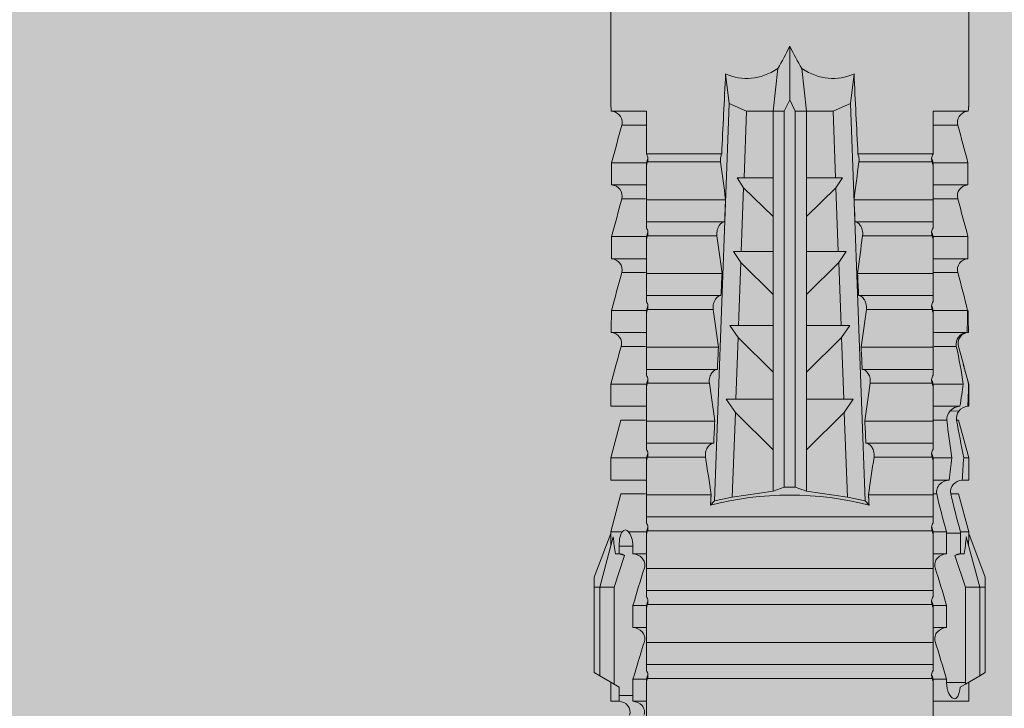
# Model space of a CAD drawing. Units: millimetres. Extents: x 1539 to 5913, y 1611 to 4268.
# Drawn here: x 4554 to 4581, y 3253 to 3272 of the extents above; entities that cross this region are included whole.
import ezdxf

# ---------------------------------------------------------------- set-up
doc = ezdxf.new("R2010")
doc.units = ezdxf.units.MM
doc.layers.add('90%', color=7, linetype='Continuous', transparency=0.9)
for name, color, linetype, lineweight in [('Bemaßung', 250, 'Continuous', 13), ('Schmale Volllinie_Rot', 1, 'Continuous', 13), ('Schraffur', 250, 'Continuous', 13)]:
    doc.layers.add(name, color=color, linetype=linetype, lineweight=lineweight)
doc.styles.get("Standard").update_dxf_attribs({"font": 'arial.ttf'})
doc.dimstyles.new('100%', dxfattribs={"dimtxt": 4, "dimasz": 3, "dimexe": 3, "dimexo": 3, "dimgap": 2, "dimtad": 1, "dimdec": 0, "dimzin": 0, "dimdsep": 46, "dimtxsty": 'Standard', "dimblk": 'OBLIQUE', "dimcen": 0.09, "dimdle": 3, "dimclrd": 256, "dimclre": 256, "dimclrt": 256, "dimadec": 0, "dimazin": 0, "dimtfac": 1, "dimtdec": 0, "dimtofl": 0, "dimtmove": 0, "dimatfit": 3, "dimfxl": 3, "dimfxlon": 1, "dimtolj": 1, "dimtzin": 0, "dimlwd": -1, "dimlwe": -1, "dimarcsym": 0})

# ---------------------------------------------------------------- blocks, each defined once
blk = doc.blocks.new('_Oblique')
at = {"color": 0, "linetype": 'ByBlock', "lineweight": -2}
blk.add_line((-0.5, -0.5), (0.5, 0.5), dxfattribs=at)
blk = doc.blocks.new('*D79')
at = {"layer": 'Bemaßung', "transparency": 16777216}
for p, q in [((4575.497, 3294.689), (4575.497, 3300.689)), ((4675.497, 3294.689), (4675.497, 3300.689)), ((4678.497, 3297.689), (4572.497, 3297.689))]:
    blk.add_line(p, q, dxfattribs=at)
at = {"layer": 'Defpoints', "color": 0, "transparency": 16777216}
for p in [(4575.497, 3297.689), (4675.497, 3205.134), (4575.497, 3203.152)]:
    blk.add_point(p, dxfattribs=at)
at = {"layer": 'Bemaßung', "transparency": 16777216, "xscale": 3, "yscale": 3, "zscale": 3, "rotation": 180}
blk.add_blockref('_Oblique', (4575.497, 3297.689), dxfattribs=at)
at = {"layer": 'Bemaßung', "transparency": 16777216, "xscale": 3, "yscale": 3, "zscale": 3}
blk.add_blockref('_Oblique', (4675.497, 3297.689), dxfattribs=at)
at = {"layer": 'Bemaßung', "transparency": 16777216, "insert": (4625.497, 3301.731), "char_height": 4, "attachment_point": 5}
blk.add_mtext('\\A1;{\\W0.75;> }100', dxfattribs=at)
blk = doc.blocks.new('HRD')
at = {"layer": 'Schmale Volllinie_Rot'}
for p, q in [((59.385, 1.352), (59.298, 1.2)), ((61.729, 1.352), (59.385, 1.352)), ((61.729, 1.352), (61.996, 1.352)), ((61.729, 1.2), (61.729, 1.352)), ((61.996, 1.352), (63.194, 0.897)), ((59.298, 1.2), (59.072, 0.809)), ((61.729, 1.2), (59.298, 1.2)), ((61.729, 1.2), (63.101, 0.833)), ((61.729, 0.809), (61.729, 1.2)), ((59.123, 0.897), (58.601, 0.897)), ((58.601, 0.897), (58.601, 0.672)), ((59.072, 0.809), (58.992, 0.671)), ((61.729, 0.809), (59.072, 0.809)), ((62.594, 0.521), (61.729, 0.809)), ((63.243, 0.897), (63.194, 0.897)), ((64.276, 0.621), (63.243, 0.897)), ((63.243, 0.587), (63.243, 0.897)), ((65.262, 0.897), (64.656, 0.897)), ((64.656, -0.074), (64.656, 0.897)), ((66.294, 0.621), (65.262, 0.897)), ((65.262, -0.074), (65.262, 0.897)), ((67.281, 0.897), (66.675, 0.897)), ((66.675, -0.074), (66.675, 0.897)), ((67.83, 0.75), (67.281, 0.897)), ((67.281, -0.074), (67.281, 0.897)), ((68.694, -0.074), (68.694, 0.89)), ((69.299, -0.074), (69.299, 0.883)), ((70.712, -0.074), (70.712, 0.877)), ((70.712, 0.877), (71.318, 0.877)), ((71.318, -0.074), (71.318, 0.877)), ((72.731, -0.074), (72.731, 0.877)), ((72.731, 0.877), (73.337, 0.877)), ((73.337, -0.074), (73.337, 0.877)), ((74.75, -0.074), (74.75, 0.887)), ((83.026, 0.897), (74.871, 0.897)), ((58.76, 0.671), (58.76, 0.294)), ((58.992, 0.671), (58.76, 0.671)), ((62.638, 0.671), (62.638, 0.774)), ((62.848, 0.671), (62.638, 0.671)), ((62.848, 0.671), (62.848, 0.294)), ((64.276, -0.049), (64.276, 0.621)), ((66.294, -0.049), (66.294, 0.621)), ((68.313, -0.049), (68.313, 0.618)), ((70.332, -0.049), (70.332, 0.599)), ((72.35, -0.049), (72.35, 0.599)), ((74.369, -0.074), (74.369, 0.599)), ((58.601, -0.074), (58.601, 0.295)), ((58.76, 0.294), (59.206, 0.294)), ((59.206, -0.074), (59.206, 0.294)), ((60.619, -0.074), (60.619, 0.294)), ((60.619, 0.294), (61.225, 0.294)), ((61.225, -0.074), (61.225, 0.294)), ((62.638, -0.074), (62.638, 0.294)), ((62.638, 0.294), (62.848, 0.294)), ((63.243, -0.074), (63.243, 0.419)), ((59.206, -0.074), (59.139, -0.074)), ((59.229, -7.891), (59.229, -0.104)), ((60.215, -0.074), (59.61, -0.074)), ((59.61, -7.921), (59.61, -0.074)), ((60.215, -7.921), (60.215, -0.074)), ((61.225, -0.074), (61.157, -0.074)), ((61.248, -7.891), (61.248, -0.104)), ((62.234, -0.074), (61.629, -0.074)), ((61.629, -7.921), (61.629, -0.074)), ((62.234, -7.921), (62.234, -0.074)), ((63.243, -0.074), (63.176, -0.074)), ((63.266, -7.891), (63.266, -0.104)), ((63.647, -7.921), (63.647, -0.074)), ((64.253, -0.074), (63.647, -0.074)), ((64.253, -1.844), (64.253, -0.074)), ((65.262, -0.074), (65.194, -0.074)), ((65.285, -1.692), (65.285, -0.104)), ((66.271, -0.074), (65.666, -0.074)), ((65.666, -1.915), (65.666, -0.074)), ((66.271, -1.945), (66.271, -0.074)), ((67.281, -0.074), (67.213, -0.074)), ((67.304, -1.798), (67.304, -0.104)), ((68.29, -0.074), (67.684, -0.074)), ((67.684, -2.015), (67.684, -0.074)), ((68.29, -2.045), (68.29, -0.074)), ((69.299, -0.074), (69.232, -0.074)), ((69.322, -1.903), (69.322, -0.104)), ((70.309, -0.074), (69.703, -0.074)), ((69.703, -2.114), (69.703, -0.074)), ((70.309, -2.144), (70.309, -0.074)), ((71.318, -0.074), (71.25, -0.074)), ((71.341, -2.005), (71.341, -0.104)), ((72.327, -0.074), (71.722, -0.074)), ((71.722, -2.212), (71.722, -0.074)), ((72.327, -2.241), (72.327, -0.074)), ((73.337, -0.074), (73.269, -0.074)), ((73.36, -2.106), (73.36, -0.104)), ((74.75, -0.074), (73.579, -0.074)), ((73.579, -0.074), (73.579, -2.133)), ((64.086, -1.937), (63.966, -1.829)), ((64.189, -2.422), (64.086, -1.937)), ((64.086, -1.937), (74.964, -2.339)), ((64.349, -3.544), (64.189, -2.422)), ((66.501, -2.508), (64.189, -2.422)), ((66.87, -2.261), (66.501, -2.508)), ((66.87, -2.521), (66.87, -2.261)), ((68.888, -2.358), (68.553, -2.583)), ((68.888, -2.596), (68.888, -2.358)), ((74.964, -2.339), (74.75, -2.812)), ((74.964, -2.339), (75.773, -2.24)), ((65.486, -3.544), (66.501, -2.508)), ((66.87, -2.521), (66.87, -3.544)), ((68.553, -2.583), (66.87, -2.521)), ((67.612, -3.544), (68.553, -2.583)), ((68.888, -2.596), (68.888, -3.544)), ((70.605, -2.659), (68.888, -2.596)), ((69.738, -3.544), (70.605, -2.659)), ((70.907, -2.456), (70.605, -2.659)), ((70.907, -2.67), (70.907, -2.456)), ((70.907, -2.67), (70.907, -3.544)), ((72.657, -2.735), (70.907, -2.67)), ((72.926, -2.554), (72.657, -2.735)), ((72.926, -2.745), (72.926, -2.554)), ((71.864, -3.544), (72.657, -2.735)), ((72.926, -2.745), (72.926, -3.544)), ((74.75, -2.812), (72.926, -2.745)), ((74.75, -3.544), (74.75, -2.812)), ((64.349, -3.544), (65.486, -3.544)), ((64.465, -3.846), (64.349, -3.544)), ((65.486, -3.544), (66.87, -3.544)), ((66.87, -3.544), (67.612, -3.544)), ((67.612, -3.544), (68.888, -3.544)), ((68.888, -3.544), (69.738, -3.544)), ((69.738, -3.544), (70.907, -3.544)), ((70.907, -3.544), (71.864, -3.544)), ((71.864, -3.544), (72.926, -3.544)), ((72.926, -3.544), (74.75, -3.544)), ((75.916, -3.672), (74.75, -3.544)), ((74.75, -3.544), (74.75, -3.544)), ((74.75, -3.846), (74.75, -3.544)), ((64.465, -3.846), (74.75, -3.846)), ((64.465, -4.149), (64.465, -3.846)), ((75.062, -3.998), (74.75, -3.846)), ((74.75, -4.149), (75.062, -3.998)), ((75.062, -3.998), (76.529, -3.998)), ((64.349, -4.452), (64.465, -4.149)), ((64.465, -4.149), (74.75, -4.149)), ((74.75, -4.452), (74.75, -4.149)), ((64.189, -5.573), (64.349, -4.452)), ((64.349, -4.452), (65.486, -4.452)), ((65.486, -4.452), (66.87, -4.452)), ((66.501, -5.488), (65.486, -4.452)), ((66.87, -4.452), (66.87, -5.474)), ((66.87, -4.452), (67.612, -4.452)), ((67.612, -4.452), (68.888, -4.452)), ((68.553, -5.412), (67.612, -4.452)), ((68.888, -4.452), (69.738, -4.452)), ((68.888, -4.452), (68.888, -5.4)), ((69.738, -4.452), (70.907, -4.452)), ((70.605, -5.337), (69.738, -4.452)), ((70.907, -4.452), (70.907, -5.325)), ((70.907, -4.452), (71.864, -4.452)), ((72.657, -5.261), (71.864, -4.452)), ((71.864, -4.452), (72.926, -4.452)), ((72.926, -4.452), (72.926, -5.251)), ((72.926, -4.452), (74.75, -4.452)), ((74.75, -4.452), (75.916, -4.324)), ((74.75, -4.452), (74.75, -4.452)), ((74.75, -5.184), (74.75, -4.452)), ((68.888, -5.4), (70.605, -5.337)), ((70.605, -5.337), (70.907, -5.539)), ((70.907, -5.325), (72.657, -5.261)), ((70.907, -5.539), (70.907, -5.325)), ((72.657, -5.261), (72.926, -5.441)), ((72.926, -5.251), (74.75, -5.184)), ((72.926, -5.441), (72.926, -5.251)), ((74.75, -5.184), (74.964, -5.657)), ((64.086, -6.058), (64.189, -5.573)), ((74.964, -5.657), (64.086, -6.058)), ((64.189, -5.573), (66.501, -5.488)), ((66.501, -5.488), (66.87, -5.735)), ((66.87, -5.474), (68.553, -5.412)), ((66.87, -5.735), (66.87, -5.474)), ((68.553, -5.412), (68.888, -5.637)), ((68.888, -5.637), (68.888, -5.4)), ((75.773, -5.755), (74.964, -5.657)), ((69.703, -7.921), (69.703, -5.881)), ((70.309, -7.921), (70.309, -5.852)), ((71.722, -7.921), (71.722, -5.784)), ((72.327, -7.921), (72.327, -5.755)), ((73.36, -7.891), (73.36, -5.889)), ((73.579, -5.862), (73.579, -7.921)), ((63.966, -6.166), (64.086, -6.058)), ((64.253, -7.921), (64.253, -6.152)), ((65.666, -7.921), (65.666, -6.08)), ((66.271, -7.921), (66.271, -6.05)), ((67.684, -7.921), (67.684, -5.98)), ((68.29, -7.921), (68.29, -5.95)), ((69.322, -7.891), (69.322, -6.093)), ((71.341, -7.891), (71.341, -5.99)), ((65.285, -7.891), (65.285, -6.304)), ((67.304, -7.891), (67.304, -6.197)), ((58.601, -8.893), (58.601, -7.921)), ((59.206, -7.921), (59.139, -7.921)), ((59.206, -8.29), (59.206, -7.921)), ((60.215, -7.921), (59.61, -7.921)), ((60.619, -8.29), (60.619, -7.921)), ((61.225, -7.921), (61.157, -7.921)), ((61.225, -8.29), (61.225, -7.921)), ((62.234, -7.921), (61.629, -7.921)), ((62.638, -8.29), (62.638, -7.921)), ((63.243, -7.921), (63.176, -7.921)), ((63.243, -8.29), (63.243, -7.921)), ((64.253, -7.921), (63.647, -7.921)), ((64.276, -8.02), (64.276, -7.931)), ((64.656, -8.363), (64.656, -7.921)), ((65.262, -7.921), (65.194, -7.921)), ((65.262, -8.433), (65.262, -7.921)), ((66.271, -7.921), (65.666, -7.921)), ((66.294, -8.295), (66.294, -7.943)), ((66.675, -8.651), (66.675, -7.921)), ((67.281, -7.921), (67.213, -7.921)), ((67.281, -8.746), (67.281, -7.921)), ((68.29, -7.921), (67.684, -7.921)), ((68.313, -8.554), (68.313, -7.947)), ((68.694, -8.849), (68.694, -7.921)), ((69.299, -7.921), (69.232, -7.921)), ((69.299, -8.864), (69.299, -7.921)), ((70.309, -7.921), (69.703, -7.921)), ((70.332, -8.595), (70.332, -7.926)), ((70.712, -8.872), (70.712, -7.921)), ((71.318, -7.921), (71.25, -7.921)), ((71.318, -8.872), (71.318, -7.921)), ((72.327, -7.921), (71.722, -7.921)), ((72.35, -8.595), (72.35, -7.926)), ((72.731, -8.872), (72.731, -7.921)), ((73.337, -7.921), (73.269, -7.921)), ((73.337, -8.872), (73.337, -7.921)), ((74.75, -7.921), (73.579, -7.921)), ((74.369, -8.595), (74.369, -7.921)), ((74.75, -8.883), (74.75, -7.921)), ((59.114, -8.804), (59.114, -8.29)), ((59.206, -8.29), (59.114, -8.29)), ((61.225, -8.29), (60.619, -8.29)), ((63.201, -8.29), (62.638, -8.29)), ((63.201, -8.667), (63.201, -8.29)), ((61.729, -8.804), (62.594, -8.516)), ((63.243, -8.893), (64.276, -8.616)), ((64.276, -8.402), (64.276, -8.616)), ((65.262, -8.893), (66.294, -8.616)), ((66.294, -8.561), (66.294, -8.616)), ((66.545, -8.625), (66.549, -8.392)), ((58.989, -8.661), (59.071, -8.803)), ((59.071, -8.803), (59.298, -9.196)), ((59.114, -8.804), (61.729, -8.804)), ((61.729, -9.196), (61.729, -8.804)), ((61.729, -9.196), (63.101, -8.828)), ((62.638, -8.667), (63.201, -8.667)), ((62.638, -8.769), (62.638, -8.667)), ((63.243, -8.667), (63.243, -8.893)), ((64.656, -8.715), (64.656, -8.893)), ((65.262, -8.758), (65.262, -8.893)), ((66.675, -8.868), (66.675, -8.893)), ((67.281, -8.893), (67.83, -8.746)), ((67.281, -8.889), (67.281, -8.893)), ((71.318, -8.872), (70.712, -8.872)), ((73.337, -8.872), (72.731, -8.872)), ((58.601, -8.893), (59.123, -8.893)), ((61.996, -9.347), (63.194, -8.893)), ((63.194, -8.893), (63.243, -8.893)), ((64.656, -8.893), (65.262, -8.893)), ((66.675, -8.893), (67.281, -8.893)), ((74.871, -8.893), (81.008, -8.893)), ((61.729, -9.196), (59.298, -9.196)), ((59.298, -9.196), (59.385, -9.347)), ((61.729, -9.347), (59.385, -9.347)), ((61.729, -9.347), (61.729, -9.196)), ((61.996, -9.347), (61.729, -9.347))]:
    blk.add_line(p, q, dxfattribs=at)
for centre, major_axis, ratio, start_param, end_param in [((79.565, -3.998), (-18.259, 4.1), 0.14647, 5.867817, 5.930363), ((76.113, -3.998), (-18.257, 3.583), 0.182676, 5.533624, 5.559414), ((61.271, -3.998), (0, 5.148), 0.57735, 4.277545, 5.147233), ((179.305, -3.998), (-147.416, 4.605), 0.015602, 0.691074, 0.697498), ((179.294, -3.998), (-147.405, 4.605), 0.015602, 0.712323, 0.71859), ((179.293, -3.998), (-147.404, 4.605), 0.015602, 0.733044, 0.739166), ((179.296, -3.998), (-140.181, 4.379), 0.015602, 0.716928, 0.74045), ((179.3, -3.998), (-147.411, 4.605), 0.015602, 0.753279, 0.759268), ((92.998, -3.998), (-17.352, 1.279), 0.272304, 6.180419, 6.480956), ((91.074, -3.998), (-17.469, 2.865), 0.227216, 0.558604, 0.625253), ((91.074, -3.998), (17.469, 2.865), 0.227216, 2.516339, 2.582989), ((92.998, -3.998), (17.352, 1.279), 0.272304, 2.943822, 3.244359), ((179.289, -3.998), (147.399, 4.605), 0.015602, 2.402416, 2.408539), ((179.285, -3.998), (147.396, 4.605), 0.015602, 2.38229, 2.38828), ((179.296, -3.998), (140.181, 4.379), 0.015602, 2.401143, 2.424665), ((179.294, -3.998), (147.404, 4.605), 0.015602, 2.44407, 2.450495), ((179.297, -3.998), (147.408, 4.605), 0.015602, 2.423008, 2.429275), ((59.114, -8.495), (0.442, 0), 0.700325, 4.615541, 4.712389), ((79.565, -3.998), (18.259, 4.1), 0.14647, 3.494414, 3.556961), ((76.113, -3.998), (18.257, 3.583), 0.182676, 3.865364, 3.891154)]:
    blk.add_ellipse(centre, major_axis=major_axis, ratio=ratio, start_param=start_param, end_param=end_param, dxfattribs=at)
for points, knots in [([(68.694, 0.89), (68.689, 0.798), (68.64, 0.712), (68.494, 0.609), (68.398, 0.594), (68.313, 0.618)], [0, 0, 0, 0, 0.5, 0.5, 1, 1, 1, 1]), ([(70.712, 0.877), (70.708, 0.788), (70.662, 0.702), (70.519, 0.596), (70.423, 0.576), (70.336, 0.598)], [0, 0, 0, 0, 0.5, 0.5, 1, 1, 1, 1]), ([(72.731, 0.877), (72.726, 0.787), (72.68, 0.7), (72.534, 0.594), (72.437, 0.576), (72.35, 0.599)], [0, 0, 0, 0, 0.5, 0.5, 1, 1, 1, 1]), ([(74.75, 0.887), (74.745, 0.802), (74.707, 0.726), (74.592, 0.618), (74.51, 0.583), (74.424, 0.59)], [0, 0, 0, 0, 0.5, 0.5, 1, 1, 1, 1]), ([(58.22, 0.385), (58.307, 0.358), (58.407, 0.376), (58.552, 0.49), (58.596, 0.58), (58.601, 0.672)], [0, 0, 0, 0, 0.5, 0.5, 1, 1, 1, 1]), ([(63.243, 0.587), (63.208, 0.614), (63.152, 0.635), (63.015, 0.664), (62.932, 0.671), (62.848, 0.671)], [0, 0, 0, 0, 0.5, 0.5, 1, 1, 1, 1]), ([(58.601, 0.295), (58.596, 0.2), (58.556, 0.107), (58.449, 0.014), (58.406, -0.008), (58.314, -0.027), (58.265, -0.024), (58.22, -0.008)], [0, 0, 0, 0, 0.5, 0.5, 0.75, 0.75, 1, 1, 1, 1]), ([(60.619, 0.294), (60.615, 0.199), (60.574, 0.105), (60.469, 0.011), (60.426, -0.013), (60.334, -0.035), (60.284, -0.033), (60.238, -0.019)], [0, 0, 0, 0, 0.5, 0.5, 0.75, 0.75, 1, 1, 1, 1]), ([(62.638, 0.294), (62.633, 0.199), (62.593, 0.105), (62.487, 0.011), (62.444, -0.013), (62.352, -0.035), (62.303, -0.033), (62.257, -0.019)], [0, 0, 0, 0, 0.5, 0.5, 0.75, 0.75, 1, 1, 1, 1]), ([(62.848, 0.294), (62.934, 0.294), (63.016, 0.308), (63.154, 0.354), (63.208, 0.386), (63.243, 0.419)], [0, 0, 0, 0, 0.5, 0.5, 1, 1, 1, 1]), ([(59.332, -0.116), (59.314, -0.118), (59.297, -0.118), (59.263, -0.114), (59.246, -0.11), (59.229, -0.104)], [0, 0, 0, 0, 0.5, 0.5, 1, 1, 1, 1]), ([(59.448, -0.074), (59.431, -0.085), (59.412, -0.095), (59.373, -0.109), (59.353, -0.114), (59.332, -0.116)], [0, 0, 0, 0, 0.5, 0.5, 1, 1, 1, 1]), ([(59.611, -0.074), (59.606, -0.074), (59.594, -0.074), (59.543, -0.074), (59.504, -0.074), (59.448, -0.074)], [0, 0, 0, 0, 0.5, 0.5, 1, 1, 1, 1]), ([(61.35, -0.116), (61.333, -0.118), (61.315, -0.118), (61.281, -0.114), (61.264, -0.11), (61.248, -0.104)], [0, 0, 0, 0, 0.5, 0.5, 1, 1, 1, 1]), ([(61.467, -0.074), (61.449, -0.085), (61.43, -0.095), (61.392, -0.109), (61.371, -0.114), (61.35, -0.116)], [0, 0, 0, 0, 0.5, 0.5, 1, 1, 1, 1]), ([(61.63, -0.074), (61.625, -0.074), (61.612, -0.074), (61.561, -0.074), (61.523, -0.074), (61.467, -0.074)], [0, 0, 0, 0, 0.5, 0.5, 1, 1, 1, 1]), ([(63.369, -0.116), (63.352, -0.118), (63.334, -0.118), (63.3, -0.114), (63.283, -0.11), (63.266, -0.104)], [0, 0, 0, 0, 0.5, 0.5, 1, 1, 1, 1]), ([(63.485, -0.074), (63.468, -0.085), (63.449, -0.095), (63.41, -0.109), (63.39, -0.114), (63.369, -0.116)], [0, 0, 0, 0, 0.5, 0.5, 1, 1, 1, 1]), ([(63.648, -0.074), (63.644, -0.074), (63.631, -0.074), (63.58, -0.074), (63.542, -0.074), (63.485, -0.074)], [0, 0, 0, 0, 0.5, 0.5, 1, 1, 1, 1]), ([(65.388, -0.116), (65.37, -0.118), (65.353, -0.118), (65.319, -0.114), (65.302, -0.11), (65.285, -0.104)], [0, 0, 0, 0, 0.5, 0.5, 1, 1, 1, 1]), ([(65.504, -0.074), (65.487, -0.085), (65.468, -0.095), (65.429, -0.109), (65.408, -0.114), (65.388, -0.116)], [0, 0, 0, 0, 0.5, 0.5, 1, 1, 1, 1]), ([(65.667, -0.074), (65.662, -0.074), (65.65, -0.074), (65.598, -0.074), (65.56, -0.074), (65.504, -0.074)], [0, 0, 0, 0, 0.5, 0.5, 1, 1, 1, 1]), ([(67.406, -0.116), (67.389, -0.118), (67.371, -0.118), (67.337, -0.114), (67.32, -0.11), (67.304, -0.104)], [0, 0, 0, 0, 0.5, 0.5, 1, 1, 1, 1]), ([(67.523, -0.074), (67.505, -0.085), (67.486, -0.095), (67.448, -0.109), (67.427, -0.114), (67.406, -0.116)], [0, 0, 0, 0, 0.5, 0.5, 1, 1, 1, 1]), ([(67.686, -0.074), (67.681, -0.074), (67.668, -0.074), (67.617, -0.074), (67.579, -0.074), (67.523, -0.074)], [0, 0, 0, 0, 0.5, 0.5, 1, 1, 1, 1]), ([(69.425, -0.116), (69.407, -0.118), (69.39, -0.118), (69.356, -0.114), (69.339, -0.11), (69.322, -0.104)], [0, 0, 0, 0, 0.5, 0.5, 1, 1, 1, 1]), ([(69.541, -0.074), (69.524, -0.085), (69.505, -0.095), (69.466, -0.109), (69.446, -0.114), (69.425, -0.116)], [0, 0, 0, 0, 0.5, 0.5, 1, 1, 1, 1]), ([(69.704, -0.074), (69.7, -0.074), (69.687, -0.074), (69.636, -0.074), (69.598, -0.074), (69.541, -0.074)], [0, 0, 0, 0, 0.5, 0.5, 1, 1, 1, 1]), ([(71.444, -0.116), (71.426, -0.118), (71.409, -0.118), (71.374, -0.114), (71.358, -0.11), (71.341, -0.104)], [0, 0, 0, 0, 0.5, 0.5, 1, 1, 1, 1]), ([(71.56, -0.074), (71.543, -0.085), (71.524, -0.095), (71.485, -0.109), (71.464, -0.114), (71.444, -0.116)], [0, 0, 0, 0, 0.5, 0.5, 1, 1, 1, 1]), ([(71.723, -0.074), (71.718, -0.074), (71.705, -0.074), (71.654, -0.074), (71.616, -0.074), (71.56, -0.074)], [0, 0, 0, 0, 0.5, 0.5, 1, 1, 1, 1]), ([(73.462, -0.116), (73.445, -0.118), (73.427, -0.118), (73.393, -0.114), (73.376, -0.11), (73.36, -0.104)], [0, 0, 0, 0, 0.5, 0.5, 1, 1, 1, 1]), ([(73.579, -0.074), (73.561, -0.085), (73.542, -0.095), (73.503, -0.109), (73.483, -0.114), (73.462, -0.116)], [0, 0, 0, 0, 0.5, 0.5, 1, 1, 1, 1]), ([(65.285, -1.692), (65.312, -1.688), (65.342, -1.686), (65.4, -1.691), (65.429, -1.696), (65.504, -1.718), (65.543, -1.74), (65.633, -1.81), (65.662, -1.863), (65.666, -1.915)], [0, 0, 0, 0, 0.125, 0.125, 0.25, 0.25, 0.5, 0.5, 1, 1, 1, 1]), ([(67.304, -1.798), (67.358, -1.79), (67.42, -1.795), (67.52, -1.823), (67.56, -1.844), (67.652, -1.912), (67.681, -1.964), (67.684, -2.015)], [0, 0, 0, 0, 0.25, 0.25, 0.5, 0.5, 1, 1, 1, 1]), ([(69.322, -1.903), (69.376, -1.895), (69.437, -1.9), (69.537, -1.926), (69.577, -1.946), (69.67, -2.013), (69.699, -2.064), (69.703, -2.114)], [0, 0, 0, 0, 0.25, 0.25, 0.5, 0.5, 1, 1, 1, 1]), ([(71.341, -2.005), (71.394, -1.998), (71.454, -2.002), (71.553, -2.027), (71.593, -2.047), (71.688, -2.112), (71.718, -2.162), (71.722, -2.212)], [0, 0, 0, 0, 0.25, 0.25, 0.5, 0.5, 1, 1, 1, 1]), ([(73.36, -2.106), (73.397, -2.101), (73.437, -2.101), (73.513, -2.111), (73.548, -2.121), (73.579, -2.133)], [0, 0, 0, 0, 0.5, 0.5, 1, 1, 1, 1]), ([(69.703, -5.881), (69.699, -5.931), (69.67, -5.983), (69.577, -6.049), (69.537, -6.069), (69.437, -6.096), (69.376, -6.1), (69.322, -6.093)], [0, 0, 0, 0, 0.5, 0.5, 0.75, 0.75, 1, 1, 1, 1]), ([(71.722, -5.784), (71.718, -5.833), (71.688, -5.884), (71.593, -5.949), (71.553, -5.968), (71.454, -5.994), (71.394, -5.998), (71.341, -5.99)], [0, 0, 0, 0, 0.5, 0.5, 0.75, 0.75, 1, 1, 1, 1]), ([(73.579, -5.862), (73.548, -5.874), (73.513, -5.884), (73.437, -5.894), (73.397, -5.894), (73.36, -5.889)], [0, 0, 0, 0, 0.5, 0.5, 1, 1, 1, 1]), ([(65.666, -6.08), (65.662, -6.133), (65.633, -6.186), (65.543, -6.255), (65.504, -6.277), (65.403, -6.307), (65.34, -6.312), (65.285, -6.304)], [0, 0, 0, 0, 0.5, 0.5, 0.75, 0.75, 1, 1, 1, 1]), ([(67.684, -5.98), (67.681, -6.031), (67.652, -6.083), (67.56, -6.151), (67.521, -6.172), (67.42, -6.2), (67.358, -6.205), (67.304, -6.197)], [0, 0, 0, 0, 0.5, 0.5, 0.75, 0.75, 1, 1, 1, 1]), ([(59.229, -7.891), (59.245, -7.886), (59.262, -7.882), (59.297, -7.878), (59.314, -7.878), (59.332, -7.879)], [0, 0, 0, 0, 0.5, 0.5, 1, 1, 1, 1]), ([(59.332, -7.879), (59.352, -7.882), (59.373, -7.886), (59.412, -7.901), (59.431, -7.91), (59.448, -7.921)], [0, 0, 0, 0, 0.5, 0.5, 1, 1, 1, 1]), ([(59.448, -7.921), (59.505, -7.921), (59.542, -7.921), (59.594, -7.921), (59.606, -7.921), (59.611, -7.921)], [0, 0, 0, 0, 0.5, 0.5, 1, 1, 1, 1]), ([(60.238, -7.976), (60.284, -7.962), (60.333, -7.961), (60.425, -7.983), (60.468, -8.006), (60.574, -8.101), (60.615, -8.194), (60.619, -8.29)], [0, 0, 0, 0, 0.25, 0.25, 0.5, 0.5, 1, 1, 1, 1]), ([(61.248, -7.891), (61.264, -7.886), (61.281, -7.882), (61.315, -7.878), (61.333, -7.878), (61.35, -7.879)], [0, 0, 0, 0, 0.5, 0.5, 1, 1, 1, 1]), ([(61.35, -7.879), (61.371, -7.882), (61.391, -7.886), (61.43, -7.901), (61.449, -7.91), (61.467, -7.921)], [0, 0, 0, 0, 0.5, 0.5, 1, 1, 1, 1]), ([(61.467, -7.921), (61.523, -7.921), (61.561, -7.921), (61.612, -7.921), (61.625, -7.921), (61.63, -7.921)], [0, 0, 0, 0, 0.5, 0.5, 1, 1, 1, 1]), ([(62.257, -7.976), (62.302, -7.962), (62.351, -7.961), (62.444, -7.983), (62.487, -8.006), (62.593, -8.101), (62.633, -8.194), (62.638, -8.29)], [0, 0, 0, 0, 0.25, 0.25, 0.5, 0.5, 1, 1, 1, 1]), ([(63.266, -7.891), (63.283, -7.886), (63.3, -7.882), (63.334, -7.878), (63.352, -7.878), (63.369, -7.879)], [0, 0, 0, 0, 0.5, 0.5, 1, 1, 1, 1]), ([(63.369, -7.879), (63.39, -7.882), (63.41, -7.886), (63.449, -7.901), (63.468, -7.91), (63.485, -7.921)], [0, 0, 0, 0, 0.5, 0.5, 1, 1, 1, 1]), ([(63.485, -7.921), (63.542, -7.921), (63.58, -7.921), (63.631, -7.921), (63.644, -7.921), (63.648, -7.921)], [0, 0, 0, 0, 0.5, 0.5, 1, 1, 1, 1]), ([(64.276, -8.02), (64.323, -8.009), (64.372, -8.013), (64.464, -8.043), (64.506, -8.07), (64.61, -8.171), (64.652, -8.266), (64.656, -8.363)], [0, 0, 0, 0, 0.25, 0.25, 0.5, 0.5, 1, 1, 1, 1]), ([(65.285, -7.891), (65.301, -7.886), (65.318, -7.882), (65.353, -7.878), (65.37, -7.878), (65.388, -7.879)], [0, 0, 0, 0, 0.5, 0.5, 1, 1, 1, 1]), ([(65.388, -7.879), (65.408, -7.882), (65.429, -7.886), (65.468, -7.901), (65.487, -7.91), (65.504, -7.921)], [0, 0, 0, 0, 0.5, 0.5, 1, 1, 1, 1]), ([(65.504, -7.921), (65.561, -7.921), (65.598, -7.921), (65.65, -7.921), (65.662, -7.921), (65.667, -7.921)], [0, 0, 0, 0, 0.5, 0.5, 1, 1, 1, 1]), ([(67.304, -7.891), (67.32, -7.886), (67.337, -7.882), (67.371, -7.878), (67.389, -7.878), (67.406, -7.879)], [0, 0, 0, 0, 0.5, 0.5, 1, 1, 1, 1]), ([(67.406, -7.879), (67.427, -7.882), (67.447, -7.886), (67.486, -7.901), (67.505, -7.91), (67.523, -7.921)], [0, 0, 0, 0, 0.5, 0.5, 1, 1, 1, 1]), ([(67.523, -7.921), (67.579, -7.921), (67.617, -7.921), (67.668, -7.921), (67.681, -7.921), (67.686, -7.921)], [0, 0, 0, 0, 0.5, 0.5, 1, 1, 1, 1]), ([(69.322, -7.891), (69.339, -7.886), (69.355, -7.882), (69.39, -7.878), (69.408, -7.878), (69.425, -7.879)], [0, 0, 0, 0, 0.5, 0.5, 1, 1, 1, 1]), ([(69.425, -7.879), (69.446, -7.882), (69.466, -7.886), (69.505, -7.901), (69.524, -7.91), (69.541, -7.921)], [0, 0, 0, 0, 0.5, 0.5, 1, 1, 1, 1]), ([(69.541, -7.921), (69.598, -7.921), (69.636, -7.921), (69.687, -7.921), (69.7, -7.921), (69.704, -7.921)], [0, 0, 0, 0, 0.5, 0.5, 1, 1, 1, 1]), ([(71.341, -7.891), (71.357, -7.886), (71.374, -7.882), (71.408, -7.878), (71.426, -7.878), (71.444, -7.879)], [0, 0, 0, 0, 0.5, 0.5, 1, 1, 1, 1]), ([(71.444, -7.879), (71.464, -7.882), (71.485, -7.886), (71.524, -7.901), (71.543, -7.91), (71.56, -7.921)], [0, 0, 0, 0, 0.5, 0.5, 1, 1, 1, 1]), ([(71.56, -7.921), (71.617, -7.921), (71.654, -7.921), (71.705, -7.921), (71.718, -7.921), (71.723, -7.921)], [0, 0, 0, 0, 0.5, 0.5, 1, 1, 1, 1]), ([(73.36, -7.891), (73.376, -7.886), (73.393, -7.882), (73.427, -7.878), (73.445, -7.878), (73.462, -7.879)], [0, 0, 0, 0, 0.5, 0.5, 1, 1, 1, 1]), ([(73.462, -7.879), (73.483, -7.882), (73.503, -7.886), (73.542, -7.901), (73.561, -7.91), (73.579, -7.921)], [0, 0, 0, 0, 0.5, 0.5, 1, 1, 1, 1]), ([(59.114, -8.29), (59.002, -8.29), (58.895, -8.314), (58.74, -8.386), (58.691, -8.432), (58.661, -8.52), (58.682, -8.563), (58.792, -8.628), (58.884, -8.651), (58.989, -8.661)], [0, 0, 0, 0, 0.25, 0.25, 0.5, 0.5, 0.75, 0.75, 1, 1, 1, 1]), ([(66.294, -8.295), (66.386, -8.285), (66.479, -8.324), (66.62, -8.455), (66.67, -8.55), (66.675, -8.651)], [0, 0, 0, 0, 0.5, 0.5, 1, 1, 1, 1]), ([(64.656, -8.715), (64.652, -8.62), (64.606, -8.529), (64.465, -8.41), (64.367, -8.381), (64.276, -8.402)], [0, 0, 0, 0, 0.5, 0.5, 1, 1, 1, 1]), ([(68.313, -8.554), (68.4, -8.535), (68.495, -8.557), (68.64, -8.667), (68.689, -8.756), (68.694, -8.849)], [0, 0, 0, 0, 0.5, 0.5, 1, 1, 1, 1]), ([(68.694, -8.885), (68.689, -8.794), (68.64, -8.707), (68.494, -8.605), (68.398, -8.59), (68.313, -8.613)], [0, 0, 0, 0, 0.5, 0.5, 1, 1, 1, 1]), ([(70.336, -8.594), (70.423, -8.572), (70.519, -8.591), (70.661, -8.697), (70.708, -8.783), (70.712, -8.872)], [0, 0, 0, 0, 0.5, 0.5, 1, 1, 1, 1]), ([(72.35, -8.595), (72.437, -8.572), (72.534, -8.589), (72.68, -8.696), (72.726, -8.782), (72.731, -8.872)], [0, 0, 0, 0, 0.5, 0.5, 1, 1, 1, 1]), ([(74.424, -8.586), (74.51, -8.579), (74.592, -8.613), (74.706, -8.721), (74.745, -8.797), (74.75, -8.883)], [0, 0, 0, 0, 0.5, 0.5, 1, 1, 1, 1])]:
    blk.add_open_spline(points, degree=3, knots=knots, dxfattribs=at)
for points in [[(68.694, 0.89), (68.894, 0.887), (69.096, 0.885), (69.299, 0.883)], [(70.332, 0.599), (69.986, 0.692), (69.642, 0.787), (69.299, 0.883)], [(72.35, 0.599), (72.006, 0.692), (71.662, 0.784), (71.318, 0.877)], [(74.369, 0.599), (74.025, 0.692), (73.681, 0.784), (73.337, 0.877)], [(74.75, 0.887), (74.829, 0.893), (74.874, 0.897), (74.879, 0.898)], [(58.76, 0.671), (58.707, 0.671), (58.654, 0.671), (58.601, 0.672)], [(62.638, 0.774), (62.635, 0.687), (62.617, 0.603), (62.594, 0.521)], [(62.594, 0.521), (62.62, 0.566), (62.635, 0.618), (62.638, 0.671)], [(63.243, 0.587), (63.304, 0.525), (63.307, 0.461), (63.243, 0.419)], [(68.313, 0.618), (68.148, 0.664), (67.985, 0.708), (67.824, 0.752)], [(70.336, 0.598), (70.335, 0.599), (70.333, 0.599), (70.332, 0.599)], [(74.424, 0.59), (74.405, 0.591), (74.387, 0.595), (74.369, 0.599)], [(58.601, 0.295), (58.654, 0.294), (58.707, 0.294), (58.76, 0.294)], [(60.238, -0.019), (59.895, 0.086), (59.55, 0.19), (59.206, 0.294)], [(62.257, -0.019), (61.913, 0.086), (61.569, 0.19), (61.225, 0.294)], [(59.139, -0.074), (58.827, -0.074), (58.513, -0.074), (58.197, -0.074)], [(59.229, -0.104), (59.199, -0.094), (59.169, -0.084), (59.139, -0.074)], [(59.206, -0.074), (59.248, -0.088), (59.29, -0.102), (59.332, -0.116)], [(61.157, -0.074), (60.845, -0.074), (60.531, -0.074), (60.215, -0.074)], [(61.248, -0.104), (61.218, -0.094), (61.187, -0.084), (61.157, -0.074)], [(61.225, -0.074), (61.267, -0.088), (61.308, -0.102), (61.35, -0.116)], [(63.176, -0.074), (62.864, -0.074), (62.55, -0.074), (62.234, -0.074)], [(63.266, -0.104), (63.236, -0.094), (63.206, -0.084), (63.176, -0.074)], [(63.243, -0.074), (63.285, -0.088), (63.327, -0.102), (63.369, -0.116)], [(65.194, -0.074), (64.883, -0.074), (64.569, -0.074), (64.253, -0.074)], [(65.285, -0.104), (65.255, -0.094), (65.225, -0.084), (65.194, -0.074)], [(65.262, -0.074), (65.304, -0.088), (65.346, -0.102), (65.388, -0.116)], [(67.213, -0.074), (66.901, -0.074), (66.587, -0.074), (66.271, -0.074)], [(67.304, -0.104), (67.274, -0.094), (67.243, -0.084), (67.213, -0.074)], [(67.281, -0.074), (67.323, -0.088), (67.364, -0.102), (67.406, -0.116)], [(69.232, -0.074), (68.92, -0.074), (68.606, -0.074), (68.29, -0.074)], [(69.322, -0.104), (69.292, -0.094), (69.262, -0.084), (69.232, -0.074)], [(69.299, -0.074), (69.341, -0.088), (69.383, -0.102), (69.425, -0.116)], [(71.25, -0.074), (70.939, -0.074), (70.624, -0.074), (70.309, -0.074)], [(71.341, -0.104), (71.311, -0.094), (71.281, -0.084), (71.25, -0.074)], [(71.318, -0.074), (71.36, -0.088), (71.402, -0.102), (71.444, -0.116)], [(73.269, -0.074), (72.957, -0.074), (72.643, -0.074), (72.327, -0.074)], [(73.36, -0.104), (73.329, -0.094), (73.299, -0.084), (73.269, -0.074)], [(73.337, -0.074), (73.379, -0.088), (73.42, -0.102), (73.462, -0.116)], [(64.253, -1.844), (64.599, -1.795), (64.943, -1.745), (65.285, -1.692)], [(66.271, -1.945), (66.617, -1.898), (66.961, -1.849), (67.304, -1.798)], [(68.29, -2.045), (68.635, -1.999), (68.98, -1.952), (69.322, -1.903)], [(70.309, -2.144), (70.654, -2.099), (70.998, -2.053), (71.341, -2.005)], [(72.327, -2.241), (72.672, -2.197), (73.017, -2.152), (73.36, -2.106)], [(71.341, -5.99), (70.998, -5.943), (70.654, -5.897), (70.309, -5.852)], [(73.36, -5.889), (73.017, -5.843), (72.672, -5.799), (72.327, -5.755)], [(65.285, -6.304), (64.943, -6.251), (64.599, -6.2), (64.253, -6.152)], [(67.304, -6.197), (66.961, -6.146), (66.617, -6.097), (66.271, -6.05)], [(69.322, -6.093), (68.98, -6.043), (68.635, -5.996), (68.29, -5.95)], [(58.197, -7.921), (58.513, -7.921), (58.827, -7.921), (59.139, -7.921)], [(59.139, -7.921), (59.169, -7.911), (59.199, -7.901), (59.229, -7.891)], [(59.332, -7.879), (59.29, -7.893), (59.248, -7.908), (59.206, -7.921)], [(59.206, -8.29), (59.55, -8.186), (59.895, -8.081), (60.238, -7.976)], [(60.215, -7.921), (60.531, -7.921), (60.845, -7.921), (61.157, -7.921)], [(61.157, -7.921), (61.187, -7.911), (61.218, -7.901), (61.248, -7.891)], [(61.35, -7.879), (61.308, -7.893), (61.267, -7.908), (61.225, -7.921)], [(61.225, -8.29), (61.569, -8.186), (61.913, -8.081), (62.257, -7.976)], [(62.234, -7.921), (62.55, -7.921), (62.864, -7.921), (63.176, -7.921)], [(63.176, -7.921), (63.206, -7.911), (63.236, -7.901), (63.266, -7.891)], [(63.369, -7.879), (63.327, -7.893), (63.285, -7.908), (63.243, -7.921)], [(63.243, -8.29), (63.586, -8.187), (63.93, -8.097), (64.276, -8.02)], [(64.253, -7.921), (64.569, -7.921), (64.883, -7.921), (65.194, -7.921)], [(65.194, -7.921), (65.225, -7.911), (65.255, -7.901), (65.285, -7.891)], [(65.388, -7.879), (65.346, -7.893), (65.304, -7.908), (65.262, -7.921)], [(66.271, -7.921), (66.587, -7.921), (66.901, -7.921), (67.213, -7.921)], [(67.213, -7.921), (67.243, -7.911), (67.274, -7.901), (67.304, -7.891)], [(67.406, -7.879), (67.364, -7.893), (67.323, -7.908), (67.281, -7.921)], [(68.29, -7.921), (68.606, -7.921), (68.92, -7.921), (69.232, -7.921)], [(69.232, -7.921), (69.262, -7.911), (69.292, -7.901), (69.322, -7.891)], [(69.425, -7.879), (69.383, -7.893), (69.341, -7.908), (69.299, -7.921)], [(70.309, -7.921), (70.624, -7.921), (70.939, -7.921), (71.25, -7.921)], [(71.25, -7.921), (71.281, -7.911), (71.311, -7.901), (71.341, -7.891)], [(71.444, -7.879), (71.402, -7.893), (71.36, -7.908), (71.318, -7.921)], [(72.327, -7.921), (72.643, -7.921), (72.957, -7.921), (73.269, -7.921)], [(73.269, -7.921), (73.299, -7.911), (73.329, -7.901), (73.36, -7.891)], [(73.462, -7.879), (73.42, -7.893), (73.379, -7.908), (73.337, -7.921)], [(63.243, -8.29), (63.229, -8.29), (63.215, -8.29), (63.201, -8.29)], [(65.262, -8.433), (65.614, -8.376), (65.958, -8.332), (66.294, -8.295)], [(62.638, -8.667), (62.635, -8.614), (62.62, -8.562), (62.594, -8.516)], [(62.594, -8.516), (62.617, -8.598), (62.635, -8.682), (62.638, -8.769)], [(64.276, -8.402), (63.932, -8.482), (63.587, -8.57), (63.243, -8.667)], [(65.262, -8.433), (65.062, -8.407), (64.861, -8.383), (64.656, -8.363)], [(66.294, -8.561), (65.962, -8.624), (65.617, -8.687), (65.262, -8.758)], [(66.545, -8.625), (66.474, -8.57), (66.383, -8.544), (66.294, -8.561)], [(67.281, -8.746), (67.615, -8.697), (67.959, -8.631), (68.313, -8.554)], [(68.313, -8.613), (67.962, -8.711), (67.618, -8.805), (67.281, -8.889)], [(69.299, -8.864), (69.642, -8.778), (69.986, -8.688), (70.332, -8.595)], [(70.332, -8.595), (70.333, -8.595), (70.335, -8.594), (70.336, -8.594)], [(71.318, -8.872), (71.662, -8.78), (72.006, -8.687), (72.35, -8.595)], [(73.337, -8.872), (73.681, -8.78), (74.025, -8.687), (74.369, -8.595)], [(74.369, -8.595), (74.387, -8.59), (74.405, -8.587), (74.424, -8.586)], [(63.201, -8.667), (63.215, -8.667), (63.229, -8.667), (63.243, -8.667)], [(64.656, -8.715), (64.861, -8.727), (65.063, -8.742), (65.262, -8.758)], [(66.675, -8.868), (66.67, -8.769), (66.616, -8.68), (66.545, -8.625)], [(66.993, -8.704), (66.888, -8.687), (66.782, -8.669), (66.675, -8.651)], [(66.675, -8.868), (66.872, -8.879), (67.074, -8.886), (67.281, -8.889)], [(67.281, -8.746), (67.183, -8.734), (67.087, -8.72), (66.993, -8.704)], [(69.299, -8.864), (69.096, -8.86), (68.894, -8.856), (68.694, -8.849)], [(68.694, -8.885), (68.894, -8.883), (69.096, -8.88), (69.299, -8.878)], [(74.879, -8.893), (74.874, -8.893), (74.83, -8.888), (74.75, -8.883)]]:
    blk.add_open_spline(points, degree=3, dxfattribs=at)
for points, weights in [([(64.253, -1.844), (64.109, -1.837), (63.966, -1.829)], [0.500000302824, 0.499999697176, 0.500000302824]), ([(63.966, -6.166), (64.109, -6.159), (64.253, -6.152)], [0.500000301987, 0.499999698013, 0.500000301987])]:
    blk.add_rational_spline(points, weights, degree=2, dxfattribs=at)
blk = doc.blocks.new('MFT-FOX VTR 220 L Draufsicht mit Dübel')
at = {"layer": 'Schraffur'}
blk.add_blockref('HRD', (-10.836, 14.998), dxfattribs=at)

msp = doc.modelspace()

# ---------------------------------------------------------------- hatches: boundary and pattern name
at = {"layer": '90%'}
msp.add_hatch(color=256, dxfattribs=at).paths.add_polyline_path([(4399.845, 3330.134), (4399.845, 3205.134), (4675.497, 3205.134), (4675.497, 3396.85), (4550.497, 3396.85), (4550.497, 3330.134)])

# ---------------------------------------------------------------- block references
at = {"rotation": 90}
msp.add_blockref('MFT-FOX VTR 220 L Draufsicht mit Dübel', (4586.416, 3205.134), dxfattribs=at)

# ---------------------------------------------------------------- dimensions: what is measured, and where the dimension line sits
at = {"layer": 'Bemaßung'}
dim = msp.add_linear_dim(base=(4575.497, 3297.689), p1=(4675.497, 3205.134), p2=(4575.497, 3203.152), text='{\\W0.75;> }100', dimstyle='100%', dxfattribs=at)
dim.commit()
dim.dimension.update_dxf_attribs({"geometry": '*D79', "text_midpoint": (4625.497, 3301.731)})

doc.saveas('drawing.dxf')
